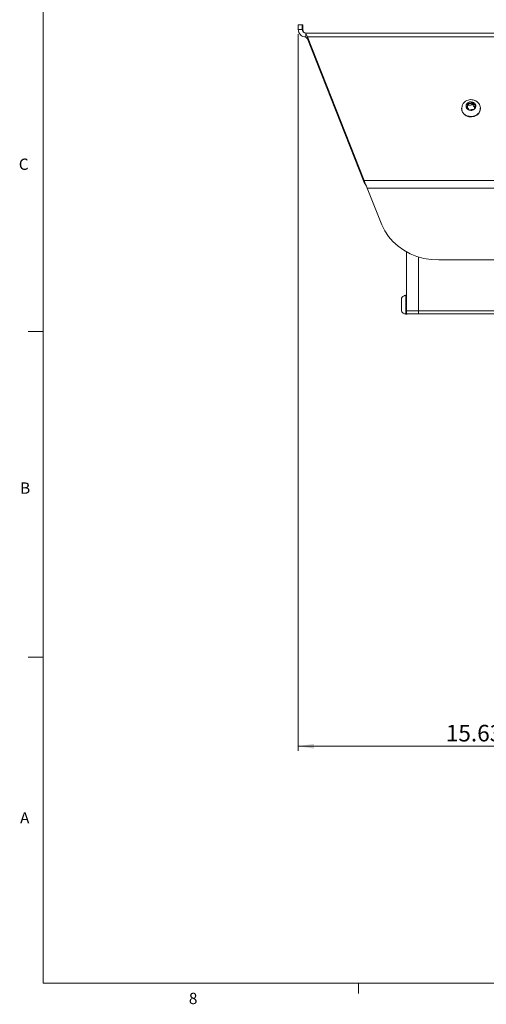
# Model space of a CAD drawing. Units: inches. Extents: x 0.2 to 21.7, y 0.1 to 16.9.
# Drawn here: x 0.3 to 4.2, y 0.2 to 8.4 of the extents above; entities that cross this region are included whole.
import ezdxf

# ---------------------------------------------------------------- set-up
doc = ezdxf.new("R2010")
doc.units = ezdxf.units.IN
doc.header["$MEASUREMENT"] = 0
doc.styles.add('SLDTEXTSTYLE0', font='TXT', dxfattribs={"width": 0.75})
doc.dimstyles.new('SLDDIMSTYLE0', dxfattribs={"dimtxt": 0.137795, "dimasz": 0.13, "dimexe": 0, "dimexo": 0.0625, "dimgap": 0.034449, "dimtad": 1, "dimlfac": 2, "dimrnd": 1e-09, "dimzin": 12, "dimdsep": 46, "dimtxsty": 'SLDTEXTSTYLE0', "dimsah": 1, "dimcen": 0.09, "dimadec": 0, "dimazin": 3, "dimtfac": 1, "dimtofl": 0, "dimtmove": 0, "dimatfit": 3, "dimfxl": 1, "dimfrac": 2, "dimtolj": 1, "dimtzin": 12, "dimarcsym": 0})

# ---------------------------------------------------------------- blocks, each defined once
blk = doc.blocks.new('*D8')
at = {"color": 7, "linetype": 'Continuous', "lineweight": 0}
for p, q in [((2.6032, 8.2714), (2.6032, 2.3138)), ((10.4172, 2.8354), (10.4172, 2.3138)), ((10.4172, 2.3532), (2.6032, 2.3532))]:
    blk.add_line(p, q, dxfattribs=at)
for points in [[(2.6032, 2.3532), (2.7332, 2.3332), (2.7332, 2.3732)], [(10.4172, 2.3532), (10.2872, 2.3732), (10.2872, 2.3332)]]:
    blk.add_solid(points, dxfattribs=at)
at = {"color": 7, "linetype": 'Continuous', "lineweight": 0, "insert": (3.83, 2.5308, 0.0014), "char_height": 0.1378, "attachment_point": 1, "style": 'SLDTEXTSTYLE0'}
blk.add_mtext('15.63', dxfattribs=at)

msp = doc.modelspace()

# ---------------------------------------------------------------- linework, layer by layer
at = {"color": 7, "linetype": 'Continuous', "lineweight": 0}
for p, q in [((0.4802, 16.6332), (0.4802, 0.3832)), ((0.4802, 5.8002), (0.3552, 5.8002)), ((0.4802, 3.0922), (0.3552, 3.0922)), ((21.4802, 0.3832), (0.4802, 0.3832)), ((3.1052, 0.3832), (3.1052, 0.2984))]:
    msp.add_line(p, q, dxfattribs=at)
at = {"color": 7, "linetype": 'Continuous', "lineweight": 15}
for p, q in [((2.6032, 8.3108), (2.6032, 8.3478)), ((2.6032, 8.3478), (2.6347, 8.3478)), ((2.6347, 8.3478), (2.6405, 8.3478)), ((2.6347, 8.3108), (2.6347, 8.3478)), ((2.6405, 8.3478), (2.6405, 8.3108)), ((2.6347, 8.3108), (2.6032, 8.3108)), ((2.6405, 8.3108), (2.6347, 8.3108)), ((2.6662, 8.2793), (8.4161, 8.2793)), ((2.6667, 8.278), (2.6667, 8.2471)), ((2.6785, 8.2478), (3.1505, 7.0543)), ((8.4034, 8.2478), (2.6785, 8.2478)), ((2.6786, 8.232), (2.6785, 8.2478)), ((2.6786, 8.232), (3.1506, 7.0385)), ((4.018, 7.6815), (4.0179, 7.6991)), ((4.0461, 7.6868), (4.046, 7.7044)), ((4.056, 7.684), (4.0559, 7.7016)), ((3.9615, 7.6549), (3.9615, 7.6504)), ((3.9624, 7.6535), (3.9652, 7.6749)), ((4.0114, 7.6692), (4.0113, 7.6854)), ((4.0674, 7.6555), (4.0675, 7.6471)), ((4.1175, 7.6516), (4.1174, 7.6561)), ((3.1505, 7.0543), (7.9255, 7.0543)), ((3.1506, 7.0385), (3.1505, 7.0543)), ((7.9005, 6.9913), (3.1756, 6.9913)), ((3.1756, 6.9913), (3.2976, 6.6865)), ((3.5027, 6.4621), (3.5039, 5.9728)), ((3.6028, 6.4197), (3.6039, 5.9728)), ((7.3079, 6.3945), (3.771, 6.3945)), ((3.5036, 6.1008), (3.4952, 6.1008)), ((3.5038, 5.9929), (3.5038, 6.0038)), ((3.4952, 5.9448), (3.5041, 5.9448)), ((3.5039, 5.9728), (3.6039, 5.9728)), ((3.6041, 5.9478), (3.5041, 5.9478)), ((3.5041, 5.9448), (3.509, 5.9448)), ((3.6039, 5.9728), (6.7289, 5.9728)), ((6.7291, 5.9478), (3.6041, 5.9478))]:
    msp.add_line(p, q, dxfattribs=at)
at = {"color": 8, "linetype": 'Continuous', "lineweight": 15}
for p, q in [((4.0014, 7.662), (4.0014, 7.6694)), ((4.0685, 7.6487), (4.0685, 7.6508)), ((4.0752, 7.6721), (4.0751, 7.6832))]:
    msp.add_line(p, q, dxfattribs=at)
at = {"color": 7, "linetype": 'Continuous', "lineweight": 15, "flags": 128}
for points in [[(3.9615, 7.6504), (3.9622, 7.6417), (3.9688, 7.6224), (3.9816, 7.6056), (3.9996, 7.5929), (4.0211, 7.5853), (4.0443, 7.5836), (4.067, 7.5879), (4.0873, 7.5978), (4.1034, 7.6124), (4.1137, 7.6304)], [(4.1137, 7.6304), (4.1175, 7.6503), (4.1175, 7.6516)], [(3.2976, 6.6865), (3.3215, 6.6369), (3.3522, 6.5904), (3.3894, 6.5474), (3.4324, 6.5087), (3.4805, 6.475), (3.5331, 6.4466), (3.5894, 6.4241), (3.6484, 6.4077), (3.7092, 6.3978), (3.771, 6.3945)], [(3.5042, 5.9478), (3.5042, 5.9448), (3.5041, 5.9478), (3.504, 5.9575), (3.5039, 5.973), (3.5038, 5.9929)], [(3.5091, 5.9478), (3.509, 5.9448), (3.5089, 5.9478)]]:
    msp.add_lwpolyline(points, dxfattribs=at)
at = {"color": 7, "linetype": 'Continuous', "lineweight": 15}
for centre, radius, start, end in [((2.6662, 8.3108), 0.063, 179.99974, 269.99974), ((2.6662, 8.3108), 0.0315, 179.99974, 269.99974), ((2.672, 8.3108), 0.0315, 179.99974, 269.99974), ((4.0313, 7.6726), 0.0329, 126.29382, 192.86534), ((4.0394, 7.6626), 0.0458, 74.16945, 127.10042), ((4.0431, 7.6698), 0.0378, 16.08718, 76.48904), ((4.0356, 7.6757), 0.0378, 196.08718, 256.48904), ((4.0392, 7.683), 0.0458, 254.16945, 307.10042), ((4.0474, 7.673), 0.0329, 306.29382, 12.86534), ((7.7679, 6.0304), 4.3074, 179.59782, 180.03062), ((10.4301, 6.0214), 6.9696, 179.94481, 180.25615), ((4.6195, 5.9684), 1.1156, 179.77767, 181.0617), ((4.7195, 5.9684), 1.1156, 179.77767, 181.0617)]:
    msp.add_arc(centre, radius, start, end, dxfattribs=at)
for centre, major_axis, ratio, start_param, end_param in [((2.6913, 8.2163), (-0.0251, 0.063), 0.003651, 6.281732, 7.32893), ((2.6913, 8.2163), (-0.0251, 0.0315), 0.002589, 0.197665, 1.045137), ((3.1633, 7.0228), (-0.0251, 0.063), 0.003651, 1.045745, 2.092942), ((3.1633, 7.0228), (-0.0251, 0.0315), 0.002589, 1.045137, 1.569592)]:
    msp.add_ellipse(centre, major_axis=major_axis, ratio=ratio, start_param=start_param, end_param=end_param, dxfattribs=at)
for points, knots in [([(4.0619, 7.7237), (4.0572, 7.7248), (4.0453, 7.7274), (4.0253, 7.7265), (4.0037, 7.7199), (3.985, 7.7075), (3.9713, 7.6921), (3.9671, 7.68), (3.9653, 7.6748)], [0, 0, 0, 0, 0.1208071, 0.3032021, 0.4883439, 0.6751799, 0.8615418, 1, 1, 1, 1]), ([(4.0102, 7.6931), (4.0107, 7.6904), (4.0117, 7.6857), (4.0108, 7.6791), (4.0085, 7.6742), (4.0052, 7.6711), (4.0026, 7.6699), (4.0014, 7.6694)], [0, 0, 0, 0, 0.252925, 0.450032, 0.64787, 0.834447, 1, 1, 1, 1]), ([(4.0118, 7.6991), (4.0116, 7.6988), (4.0109, 7.6983), (4.0102, 7.697), (4.0099, 7.6952), (4.01, 7.6939), (4.0102, 7.6932), (4.0102, 7.6931)], [0, 0, 0, 0, 0.148046, 0.404464, 0.669104, 0.955412, 1, 1, 1, 1]), ([(4.0179, 7.6991), (4.0174, 7.6994), (4.0162, 7.7), (4.0143, 7.7001), (4.0127, 7.6997), (4.012, 7.6992), (4.0118, 7.6991)], [0, 0, 0, 0, 0.267365, 0.589881, 0.881974, 1, 1, 1, 1]), ([(4.046, 7.7044), (4.0441, 7.7024), (4.0409, 7.6988), (4.0345, 7.6958), (4.0283, 7.6952), (4.0226, 7.6965), (4.0194, 7.6983), (4.0179, 7.6991)], [0, 0, 0, 0, 0.252813, 0.449936, 0.647791, 0.834362, 1, 1, 1, 1]), ([(4.0519, 7.7066), (4.0515, 7.7067), (4.0506, 7.7069), (4.049, 7.7066), (4.0473, 7.7058), (4.0464, 7.7049), (4.046, 7.7044)], [0, 0, 0, 0, 0.181328, 0.438, 0.70482, 1, 1, 1, 1]), ([(4.0559, 7.7016), (4.0557, 7.7023), (4.0554, 7.7037), (4.0542, 7.7054), (4.0529, 7.7063), (4.0521, 7.7065), (4.0519, 7.7066)], [0, 0, 0, 0, 0.313629, 0.629944, 0.917536, 1, 1, 1, 1]), ([(4.0751, 7.6832), (4.0728, 7.6833), (4.0686, 7.6835), (4.0631, 7.6864), (4.0592, 7.6909), (4.0568, 7.6962), (4.0561, 7.6999), (4.0559, 7.7016)], [0, 0, 0, 0, 0.252946, 0.45005, 0.647885, 0.834463, 1, 1, 1, 1]), ([(4.1171, 7.6549), (4.1172, 7.6559), (4.1181, 7.6636), (4.1139, 7.6781), (4.1046, 7.6961), (4.0899, 7.7108), (4.075, 7.7196), (4.0651, 7.7227), (4.0619, 7.7237)], [0, 0, 0, 0, 0.031458, 0.249081, 0.463586, 0.67834, 0.89626, 1, 1, 1, 1]), ([(4.0014, 7.6694), (4.001, 7.6692), (4.0001, 7.6688), (3.9992, 7.6676), (3.999, 7.6663), (3.9992, 7.6655), (3.9992, 7.6652)], [0, 0, 0, 0, 0.25581, 0.5798839, 0.8731409, 1, 1, 1, 1]), ([(3.9992, 7.6652), (3.9993, 7.665), (3.9996, 7.6642), (4.0003, 7.663), (4.0016, 7.6617), (4.0028, 7.661), (4.0035, 7.6607), (4.0036, 7.6606)], [0, 0, 0, 0, 0.139812, 0.396218, 0.660362, 0.945796, 1, 1, 1, 1]), ([(4.0036, 7.6606), (4.0059, 7.6594), (4.0101, 7.6573), (4.0156, 7.6529), (4.0195, 7.6489), (4.0219, 7.6453), (4.0225, 7.6432), (4.0228, 7.6422)], [0, 0, 0, 0, 0.252946, 0.45005, 0.647885, 0.834463, 1, 1, 1, 1]), ([(4.0111, 7.6692), (4.0112, 7.6686), (4.0117, 7.6655), (4.0104, 7.6616), (4.0083, 7.6589), (4.0077, 7.6583)], [0, 0, 0, 0, 0.161573, 0.794673, 1, 1, 1, 1]), ([(4.018, 7.6815), (4.0174, 7.6817), (4.0162, 7.682), (4.0142, 7.6817), (4.0125, 7.6811), (4.0117, 7.6803), (4.0113, 7.6799)], [0, 0, 0, 0, 0.259398, 0.518786, 0.778293, 1, 1, 1, 1]), ([(4.0461, 7.6868), (4.0437, 7.685), (4.0391, 7.6815), (4.0304, 7.6796), (4.0233, 7.6798), (4.0193, 7.6811), (4.018, 7.6815)], [0, 0, 0, 0, 0.308798, 0.58637, 0.864003, 1, 1, 1, 1]), ([(4.0228, 7.6422), (4.023, 7.6418), (4.0232, 7.641), (4.0245, 7.6399), (4.0258, 7.6392), (4.0266, 7.639), (4.0267, 7.639)], [0, 0, 0, 0, 0.313629, 0.629944, 0.917536, 1, 1, 1, 1]), ([(4.0267, 7.639), (4.0271, 7.6389), (4.0281, 7.6386), (4.0297, 7.6386), (4.0314, 7.6388), (4.0322, 7.6392), (4.0327, 7.6395)], [0, 0, 0, 0, 0.181328, 0.438, 0.70482, 1, 1, 1, 1]), ([(4.0327, 7.6395), (4.0345, 7.6403), (4.0378, 7.6419), (4.0442, 7.6436), (4.0504, 7.6446), (4.0561, 7.645), (4.0593, 7.6448), (4.0608, 7.6447)], [0, 0, 0, 0, 0.2528134, 0.4499361, 0.6477909, 0.8343621, 1, 1, 1, 1]), ([(4.056, 7.684), (4.0558, 7.6846), (4.0555, 7.6857), (4.0543, 7.687), (4.0527, 7.688), (4.0508, 7.6884), (4.0489, 7.6883), (4.0472, 7.6877), (4.0464, 7.687), (4.0461, 7.6868)], [0, 0, 0, 0, 0.1489905, 0.2979705, 0.4470665, 0.5961415, 0.7452264, 0.8942981, 1, 1, 1, 1]), ([(4.0714, 7.6671), (4.0698, 7.6676), (4.0655, 7.669), (4.0603, 7.6738), (4.057, 7.6792), (4.0562, 7.6828), (4.056, 7.684)], [0, 0, 0, 0, 0.198506, 0.52044, 0.84236, 1, 1, 1, 1]), ([(4.0608, 7.6447), (4.0613, 7.6447), (4.0624, 7.6447), (4.0644, 7.6451), (4.0659, 7.6458), (4.0666, 7.6463), (4.0668, 7.6465)], [0, 0, 0, 0, 0.267365, 0.589881, 0.881974, 1, 1, 1, 1]), ([(4.0668, 7.6465), (4.0671, 7.6467), (4.0677, 7.6472), (4.0684, 7.6483), (4.0688, 7.6495), (4.0687, 7.6503), (4.0685, 7.6507), (4.0685, 7.6508)], [0, 0, 0, 0, 0.148046, 0.404464, 0.669104, 0.955412, 1, 1, 1, 1]), ([(4.0685, 7.6508), (4.0679, 7.6523), (4.067, 7.655), (4.0679, 7.6603), (4.0702, 7.6656), (4.0735, 7.6705), (4.0761, 7.6732), (4.0773, 7.6744)], [0, 0, 0, 0, 0.2529249, 0.4500321, 0.6478703, 0.8344473, 1, 1, 1, 1]), ([(4.0794, 7.6803), (4.0793, 7.6806), (4.0791, 7.6813), (4.0783, 7.6823), (4.077, 7.6831), (4.0759, 7.6833), (4.0752, 7.6832), (4.0751, 7.6832)], [0, 0, 0, 0, 0.139812, 0.396218, 0.660362, 0.945796, 1, 1, 1, 1]), ([(4.0773, 7.6744), (4.0777, 7.6749), (4.0786, 7.6758), (4.0794, 7.6776), (4.0796, 7.6792), (4.0795, 7.68), (4.0794, 7.6803)], [0, 0, 0, 0, 0.2558101, 0.579884, 0.8731409, 1, 1, 1, 1]), ([(3.4977, 6.1003), (3.4943, 6.1002), (3.4871, 6.1001), (3.4775, 6.0954), (3.4701, 6.089), (3.4654, 6.0823), (3.4626, 6.0762), (3.4613, 6.0713), (3.4608, 6.0678), (3.4607, 6.066), (3.4607, 6.0652), (3.4606, 6.0643), (3.4606, 6.0632), (3.4606, 6.0619), (3.4606, 6.061)], [0, 0, 0, 0, 0.14191, 0.307427, 0.443297, 0.558207, 0.653423, 0.728059, 0.778931, 0.802095, 0.81911, 0.843787, 0.899737, 1, 1, 1, 1]), ([(3.4606, 5.9879), (3.4606, 5.9858), (3.4606, 5.9829), (3.4606, 5.9812), (3.4607, 5.9802), (3.4608, 5.9786), (3.4612, 5.9749), (3.4628, 5.9683), (3.4674, 5.9594), (3.4757, 5.9512), (3.4863, 5.9456), (3.4941, 5.9453), (3.4977, 5.9452)], [0, 0, 0, 0, 0.167641, 0.223323, 0.259124, 0.277976, 0.310081, 0.408102, 0.543792, 0.696223, 0.861691, 1, 1, 1, 1])]:
    msp.add_open_spline(points, degree=3, knots=knots, dxfattribs=at)
at = {"color": 8, "linetype": 'Continuous', "lineweight": 15}
for points, knots in [([(4.1165, 7.655), (4.1162, 7.6477), (4.1154, 7.6316), (4.1002, 7.6095), (4.076, 7.5926), (4.0459, 7.5852), (4.0149, 7.5883), (3.9874, 7.6014), (3.9689, 7.6225), (3.9604, 7.6416), (3.9621, 7.6519), (3.9624, 7.6535)], [0, 0, 0, 0, 0.101638, 0.226674, 0.351709, 0.476744, 0.60178, 0.726815, 0.851851, 0.976886, 1, 1, 1, 1]), ([(3.4976, 6.1008), (3.4976, 6.1008), (3.4976, 6.1027), (3.4975, 6.0958), (3.4974, 6.0796), (3.4973, 6.0533), (3.4973, 6.0228), (3.4973, 5.9921), (3.4974, 5.9663), (3.4975, 5.9483), (3.4976, 5.9459), (3.4976, 5.9448)], [0, 0, 0, 0, 0.000124, 0.125124, 0.250124, 0.375124, 0.500124, 0.625124, 0.750124, 0.875124, 1, 1, 1, 1])]:
    msp.add_open_spline(points, degree=3, knots=knots, dxfattribs=at)

# ---------------------------------------------------------------- texts
at = {"color": 7, "linetype": 'Continuous', "lineweight": 0, "char_height": 0.0938, "attachment_point": 1, "style": 'SLDTEXTSTYLE0'}
for s, insert in [('C', (0.2786, 7.2369)), ('B', (0.2896, 4.5455)), ('A', (0.2892, 1.8049)), ('8', (1.6931, 0.3038))]:
    msp.add_mtext(s, dxfattribs=dict(at, insert=insert))

# ---------------------------------------------------------------- dimensions: what is measured, and where the dimension line sits
at = {"color": 7, "linetype": 'Continuous', "lineweight": 0}
dim = msp.add_linear_dim(base=(2.6032, 2.3532), p1=(10.4172, 2.8747), p2=(2.6032, 8.3108), dimstyle='SLDDIMSTYLE0', dxfattribs=at)
dim.commit()
dim.dimension.update_dxf_attribs({"geometry": '*D8', "text_midpoint": (4.1151, 2.3532), "dimtype": 160})

doc.saveas('drawing.dxf')
